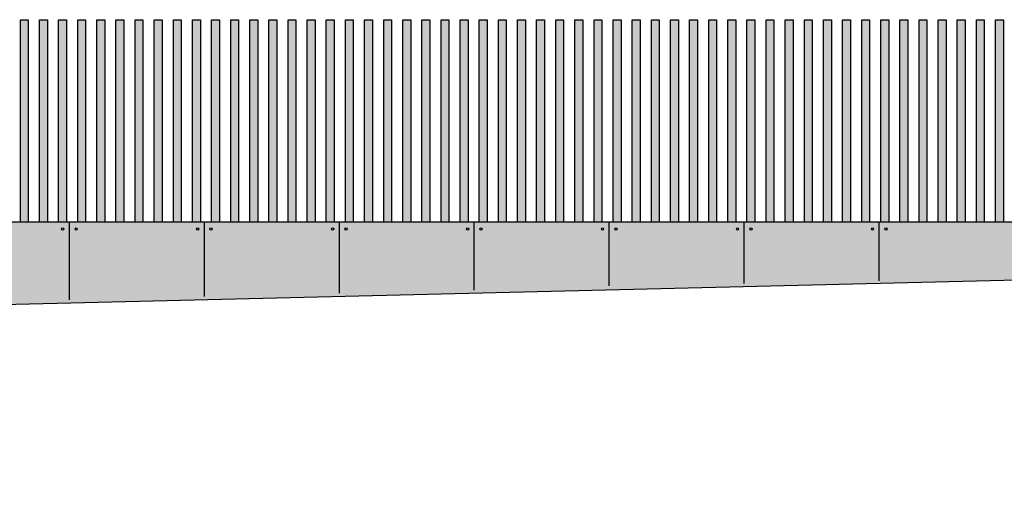
# Model space of a CAD drawing. Units: millimetres. Extents: x -129 to 3249, y 468 to 858.
# Drawn here: x 319 to 327, y 571 to 575 of the extents above; entities that cross this region are included whole.
import ezdxf

# ---------------------------------------------------------------- set-up
doc = ezdxf.new("R2010")
doc.units = ezdxf.units.MM
for name, color, linetype in [('ALZADO', 5, 'Continuous'), ('ALZADO_DESPIECES', 251, 'Continuous'), ('ALZADO_SECCIONADO', 1, 'Continuous'), ('SOMBREADO VALLA', 246, 'Continuous')]:
    doc.layers.add(name, color=color, linetype=linetype)
doc.layers.add('SOMBREADOS_HORMIGON', color=7, linetype='Continuous', true_color=0xe3e3e3)

msp = doc.modelspace()

# ---------------------------------------------------------------- hatches: boundary and pattern name
at = {"layer": 'SOMBREADO VALLA'}
h = msp.add_hatch(color=256, dxfattribs=at)
h.dxf.hatch_style = 1
h.paths.add_polyline_path([(318.7542, 575.1081), (318.6842, 575.1081), (318.6842, 573.3081), (318.7542, 573.3081)])
h = msp.add_hatch(color=256, dxfattribs=at)
h.dxf.hatch_style = 1
h.paths.add_polyline_path([(318.9242, 575.1081), (318.8542, 575.1081), (318.8542, 573.3081), (318.9242, 573.3081)])
h = msp.add_hatch(color=256, dxfattribs=at)
h.dxf.hatch_style = 1
h.paths.add_polyline_path([(319.0942, 575.1081), (319.0242, 575.1081), (319.0242, 573.3081), (319.0942, 573.3081)])
h = msp.add_hatch(color=256, dxfattribs=at)
h.dxf.hatch_style = 1
h.paths.add_polyline_path([(319.2642, 575.1081), (319.1942, 575.1081), (319.1942, 573.3081), (319.2642, 573.3081)])
h = msp.add_hatch(color=256, dxfattribs=at)
h.dxf.hatch_style = 1
h.paths.add_polyline_path([(319.4342, 575.1081), (319.3642, 575.1081), (319.3642, 573.3081), (319.4342, 573.3081)])
h = msp.add_hatch(color=256, dxfattribs=at)
h.dxf.hatch_style = 1
h.paths.add_polyline_path([(319.6042, 575.1081), (319.5342, 575.1081), (319.5342, 573.3081), (319.6042, 573.3081)])
h = msp.add_hatch(color=256, dxfattribs=at)
h.dxf.hatch_style = 1
h.paths.add_polyline_path([(319.7742, 575.1081), (319.7042, 575.1081), (319.7042, 573.3081), (319.7742, 573.3081)])
h = msp.add_hatch(color=256, dxfattribs=at)
h.dxf.hatch_style = 1
h.paths.add_polyline_path([(319.9442, 575.1081), (319.8742, 575.1081), (319.8742, 573.3081), (319.9442, 573.3081)])
h = msp.add_hatch(color=256, dxfattribs=at)
h.dxf.hatch_style = 1
h.paths.add_polyline_path([(320.1142, 575.1081), (320.0442, 575.1081), (320.0442, 573.3081), (320.1142, 573.3081)])
h = msp.add_hatch(color=256, dxfattribs=at)
h.dxf.hatch_style = 1
h.paths.add_polyline_path([(320.2842, 575.1081), (320.2142, 575.1081), (320.2142, 573.3081), (320.2842, 573.3081)])
h = msp.add_hatch(color=256, dxfattribs=at)
h.dxf.hatch_style = 1
h.paths.add_polyline_path([(320.4542, 575.1081), (320.3842, 575.1081), (320.3842, 573.3081), (320.4542, 573.3081)])
h = msp.add_hatch(color=256, dxfattribs=at)
h.dxf.hatch_style = 1
h.paths.add_polyline_path([(320.6242, 575.1081), (320.5542, 575.1081), (320.5542, 573.3081), (320.6242, 573.3081)])
h = msp.add_hatch(color=256, dxfattribs=at)
h.dxf.hatch_style = 1
h.paths.add_polyline_path([(320.7942, 575.1081), (320.7242, 575.1081), (320.7242, 573.3081), (320.7942, 573.3081)])
h = msp.add_hatch(color=256, dxfattribs=at)
h.dxf.hatch_style = 1
h.paths.add_polyline_path([(320.9642, 575.1081), (320.8942, 575.1081), (320.8942, 573.3081), (320.9642, 573.3081)])
h = msp.add_hatch(color=256, dxfattribs=at)
h.dxf.hatch_style = 1
h.paths.add_polyline_path([(321.1342, 575.1081), (321.0642, 575.1081), (321.0642, 573.3081), (321.1342, 573.3081)])
h = msp.add_hatch(color=256, dxfattribs=at)
h.dxf.hatch_style = 1
h.paths.add_polyline_path([(321.3042, 575.1081), (321.2342, 575.1081), (321.2342, 573.3081), (321.3042, 573.3081)])
h = msp.add_hatch(color=256, dxfattribs=at)
h.dxf.hatch_style = 1
h.paths.add_polyline_path([(321.4742, 575.1081), (321.4042, 575.1081), (321.4042, 573.3081), (321.4742, 573.3081)])
h = msp.add_hatch(color=256, dxfattribs=at)
h.dxf.hatch_style = 1
h.paths.add_polyline_path([(321.6442, 575.1081), (321.5742, 575.1081), (321.5742, 573.3081), (321.6442, 573.3081)])
h = msp.add_hatch(color=256, dxfattribs=at)
h.dxf.hatch_style = 1
h.paths.add_polyline_path([(321.8142, 575.1081), (321.7442, 575.1081), (321.7442, 573.3081), (321.8142, 573.3081)])
h = msp.add_hatch(color=256, dxfattribs=at)
h.dxf.hatch_style = 1
h.paths.add_polyline_path([(321.9842, 575.1081), (321.9142, 575.1081), (321.9142, 573.3081), (321.9842, 573.3081)])
h = msp.add_hatch(color=256, dxfattribs=at)
h.dxf.hatch_style = 1
h.paths.add_polyline_path([(322.1542, 575.1081), (322.0842, 575.1081), (322.0842, 573.3081), (322.1542, 573.3081)])
h = msp.add_hatch(color=256, dxfattribs=at)
h.dxf.hatch_style = 1
h.paths.add_polyline_path([(322.3242, 575.1081), (322.2542, 575.1081), (322.2542, 573.3081), (322.3242, 573.3081)])
h = msp.add_hatch(color=256, dxfattribs=at)
h.dxf.hatch_style = 1
h.paths.add_polyline_path([(322.4942, 575.1081), (322.4242, 575.1081), (322.4242, 573.3081), (322.4942, 573.3081)])
h = msp.add_hatch(color=256, dxfattribs=at)
h.dxf.hatch_style = 1
h.paths.add_polyline_path([(322.6642, 575.1081), (322.5942, 575.1081), (322.5942, 573.3081), (322.6642, 573.3081)])
h = msp.add_hatch(color=256, dxfattribs=at)
h.dxf.hatch_style = 1
h.paths.add_polyline_path([(322.8342, 575.1081), (322.7642, 575.1081), (322.7642, 573.3081), (322.8342, 573.3081)])
h = msp.add_hatch(color=256, dxfattribs=at)
h.dxf.hatch_style = 1
h.paths.add_polyline_path([(323.0042, 575.1081), (322.9342, 575.1081), (322.9342, 573.3081), (323.0042, 573.3081)])
h = msp.add_hatch(color=256, dxfattribs=at)
h.dxf.hatch_style = 1
h.paths.add_polyline_path([(323.1742, 575.1081), (323.1042, 575.1081), (323.1042, 573.3081), (323.1742, 573.3081)])
h = msp.add_hatch(color=256, dxfattribs=at)
h.dxf.hatch_style = 1
h.paths.add_polyline_path([(323.3442, 575.1081), (323.2742, 575.1081), (323.2742, 573.3081), (323.3442, 573.3081)])
h = msp.add_hatch(color=256, dxfattribs=at)
h.dxf.hatch_style = 1
h.paths.add_polyline_path([(323.5142, 575.1081), (323.4442, 575.1081), (323.4442, 573.3081), (323.5142, 573.3081)])
h = msp.add_hatch(color=256, dxfattribs=at)
h.dxf.hatch_style = 1
h.paths.add_polyline_path([(323.6842, 575.1081), (323.6142, 575.1081), (323.6142, 573.3081), (323.6842, 573.3081)])
h = msp.add_hatch(color=256, dxfattribs=at)
h.dxf.hatch_style = 1
h.paths.add_polyline_path([(323.8542, 575.1081), (323.7842, 575.1081), (323.7842, 573.3081), (323.8542, 573.3081)])
h = msp.add_hatch(color=256, dxfattribs=at)
h.dxf.hatch_style = 1
h.paths.add_polyline_path([(324.0242, 575.1081), (323.9542, 575.1081), (323.9542, 573.3081), (324.0242, 573.3081)])
h = msp.add_hatch(color=256, dxfattribs=at)
h.dxf.hatch_style = 1
h.paths.add_polyline_path([(324.1942, 575.1081), (324.1242, 575.1081), (324.1242, 573.3081), (324.1942, 573.3081)])
h = msp.add_hatch(color=256, dxfattribs=at)
h.dxf.hatch_style = 1
h.paths.add_polyline_path([(324.3642, 575.1081), (324.2942, 575.1081), (324.2942, 573.3081), (324.3642, 573.3081)])
h = msp.add_hatch(color=256, dxfattribs=at)
h.dxf.hatch_style = 1
h.paths.add_polyline_path([(324.5342, 575.1081), (324.4642, 575.1081), (324.4642, 573.3081), (324.5342, 573.3081)])
h = msp.add_hatch(color=256, dxfattribs=at)
h.dxf.hatch_style = 1
h.paths.add_polyline_path([(324.7042, 575.1081), (324.6342, 575.1081), (324.6342, 573.3081), (324.7042, 573.3081)])
h = msp.add_hatch(color=256, dxfattribs=at)
h.dxf.hatch_style = 1
h.paths.add_polyline_path([(324.8742, 575.1081), (324.8042, 575.1081), (324.8042, 573.3081), (324.8742, 573.3081)])
h = msp.add_hatch(color=256, dxfattribs=at)
h.dxf.hatch_style = 1
h.paths.add_polyline_path([(325.0442, 575.1081), (324.9742, 575.1081), (324.9742, 573.3081), (325.0442, 573.3081)])
h = msp.add_hatch(color=256, dxfattribs=at)
h.dxf.hatch_style = 1
h.paths.add_polyline_path([(325.2142, 575.1081), (325.1442, 575.1081), (325.1442, 573.3081), (325.2142, 573.3081)])
h = msp.add_hatch(color=256, dxfattribs=at)
h.dxf.hatch_style = 1
h.paths.add_polyline_path([(325.3842, 575.1081), (325.3142, 575.1081), (325.3142, 573.3081), (325.3842, 573.3081)])
h = msp.add_hatch(color=256, dxfattribs=at)
h.dxf.hatch_style = 1
h.paths.add_polyline_path([(325.5542, 575.1081), (325.4842, 575.1081), (325.4842, 573.3081), (325.5542, 573.3081)])
h = msp.add_hatch(color=256, dxfattribs=at)
h.dxf.hatch_style = 1
h.paths.add_polyline_path([(325.7242, 575.1081), (325.6542, 575.1081), (325.6542, 573.3081), (325.7242, 573.3081)])
h = msp.add_hatch(color=256, dxfattribs=at)
h.dxf.hatch_style = 1
h.paths.add_polyline_path([(325.8942, 575.1081), (325.8242, 575.1081), (325.8242, 573.3081), (325.8942, 573.3081)])
h = msp.add_hatch(color=256, dxfattribs=at)
h.dxf.hatch_style = 1
h.paths.add_polyline_path([(326.0642, 575.1081), (325.9942, 575.1081), (325.9942, 573.3081), (326.0642, 573.3081)])
h = msp.add_hatch(color=256, dxfattribs=at)
h.dxf.hatch_style = 1
h.paths.add_polyline_path([(326.2342, 575.1081), (326.1642, 575.1081), (326.1642, 573.3081), (326.2342, 573.3081)])
h = msp.add_hatch(color=256, dxfattribs=at)
h.dxf.hatch_style = 1
h.paths.add_polyline_path([(326.4042, 575.1081), (326.3342, 575.1081), (326.3342, 573.3081), (326.4042, 573.3081)])
h = msp.add_hatch(color=256, dxfattribs=at)
h.dxf.hatch_style = 1
h.paths.add_polyline_path([(326.5742, 575.1081), (326.5042, 575.1081), (326.5042, 573.3081), (326.5742, 573.3081)])
h = msp.add_hatch(color=256, dxfattribs=at)
h.dxf.hatch_style = 1
h.paths.add_polyline_path([(326.7442, 575.1081), (326.6742, 575.1081), (326.6742, 573.3081), (326.7442, 573.3081)])
h = msp.add_hatch(color=256, dxfattribs=at)
h.dxf.hatch_style = 1
h.paths.add_polyline_path([(326.9142, 575.1081), (326.8442, 575.1081), (326.8442, 573.3081), (326.9142, 573.3081)])
h = msp.add_hatch(color=256, dxfattribs=at)
h.dxf.hatch_style = 1
h.paths.add_polyline_path([(327.0842, 575.1081), (327.0142, 575.1081), (327.0142, 573.3081), (327.0842, 573.3081)])
h = msp.add_hatch(color=256, dxfattribs=at)
h.dxf.hatch_style = 1
h.paths.add_polyline_path([(327.2542, 575.1081), (327.1842, 575.1081), (327.1842, 573.3081), (327.2542, 573.3081)])
h = msp.add_hatch(color=256, dxfattribs=at)
h.dxf.hatch_style = 1
h.paths.add_polyline_path([(327.4242, 575.1081), (327.3542, 575.1081), (327.3542, 573.3081), (327.4242, 573.3081)])
at = {"layer": 'SOMBREADOS_HORMIGON'}
h = msp.add_hatch(color=256, dxfattribs=at)
h.dxf.hatch_style = 1
h.paths.add_polyline_path([(336.7042, 573.0182), (336.7042, 573.3081), (290.9468, 573.3081), (290.9468, 571.9081)])

# ---------------------------------------------------------------- linework, layer by layer
at = {"layer": 'ALZADO'}
msp.add_line((326.2142, 573.3081), (290.9468, 573.3081), dxfattribs=at)
msp.add_lwpolyline([(336.7042, 573.0182), (336.7042, 573.3081), (290.9468, 573.3081)], dxfattribs=at)
at = {"layer": 'ALZADO_DESPIECES'}
for p, q in [((319.1199, 572.6189), (319.1199, 573.3081)), ((320.3199, 572.6477), (320.3199, 573.3081)), ((321.5199, 572.6765), (321.5199, 573.3081)), ((322.7199, 572.7053), (322.7199, 573.3081)), ((323.9199, 572.7422), (323.9199, 573.3081)), ((325.1199, 572.7643), (325.1199, 573.3081)), ((326.3199, 572.7865), (326.3199, 573.3081))]:
    msp.add_line(p, q, dxfattribs=at)
for points in [[(318.6842, 573.3081), (318.6842, 575.1081), (318.7542, 575.1081), (318.7542, 573.3081)], [(318.8542, 573.3081), (318.8542, 575.1081), (318.9242, 575.1081), (318.9242, 573.3081)], [(319.0242, 573.3081), (319.0242, 575.1081), (319.0942, 575.1081), (319.0942, 573.3081)], [(319.1942, 573.3081), (319.1942, 575.1081), (319.2642, 575.1081), (319.2642, 573.3081)], [(319.3642, 573.3081), (319.3642, 575.1081), (319.4342, 575.1081), (319.4342, 573.3081)], [(319.5342, 573.3081), (319.5342, 575.1081), (319.6042, 575.1081), (319.6042, 573.3081)], [(319.7042, 573.3081), (319.7042, 575.1081), (319.7742, 575.1081), (319.7742, 573.3081)], [(319.8742, 573.3081), (319.8742, 575.1081), (319.9442, 575.1081), (319.9442, 573.3081)], [(320.0442, 573.3081), (320.0442, 575.1081), (320.1142, 575.1081), (320.1142, 573.3081)], [(320.2142, 573.3081), (320.2142, 575.1081), (320.2842, 575.1081), (320.2842, 573.3081)], [(320.3842, 573.3081), (320.3842, 575.1081), (320.4542, 575.1081), (320.4542, 573.3081)], [(320.5542, 573.3081), (320.5542, 575.1081), (320.6242, 575.1081), (320.6242, 573.3081)], [(320.7242, 573.3081), (320.7242, 575.1081), (320.7942, 575.1081), (320.7942, 573.3081)], [(320.8942, 573.3081), (320.8942, 575.1081), (320.9642, 575.1081), (320.9642, 573.3081)], [(321.0642, 573.3081), (321.0642, 575.1081), (321.1342, 575.1081), (321.1342, 573.3081)], [(321.2342, 573.3081), (321.2342, 575.1081), (321.3042, 575.1081), (321.3042, 573.3081)], [(321.4042, 573.3081), (321.4042, 575.1081), (321.4742, 575.1081), (321.4742, 573.3081)], [(321.5742, 573.3081), (321.5742, 575.1081), (321.6442, 575.1081), (321.6442, 573.3081)], [(321.7442, 573.3081), (321.7442, 575.1081), (321.8142, 575.1081), (321.8142, 573.3081)], [(321.9142, 573.3081), (321.9142, 575.1081), (321.9842, 575.1081), (321.9842, 573.3081)], [(322.0842, 573.3081), (322.0842, 575.1081), (322.1542, 575.1081), (322.1542, 573.3081)], [(322.2542, 573.3081), (322.2542, 575.1081), (322.3242, 575.1081), (322.3242, 573.3081)], [(322.4242, 573.3081), (322.4242, 575.1081), (322.4942, 575.1081), (322.4942, 573.3081)], [(322.5942, 573.3081), (322.5942, 575.1081), (322.6642, 575.1081), (322.6642, 573.3081)], [(322.7642, 573.3081), (322.7642, 575.1081), (322.8342, 575.1081), (322.8342, 573.3081)], [(322.9342, 573.3081), (322.9342, 575.1081), (323.0042, 575.1081), (323.0042, 573.3081)], [(323.1042, 573.3081), (323.1042, 575.1081), (323.1742, 575.1081), (323.1742, 573.3081)], [(323.2742, 573.3081), (323.2742, 575.1081), (323.3442, 575.1081), (323.3442, 573.3081)], [(323.4442, 573.3081), (323.4442, 575.1081), (323.5142, 575.1081), (323.5142, 573.3081)], [(323.6142, 573.3081), (323.6142, 575.1081), (323.6842, 575.1081), (323.6842, 573.3081)], [(323.7842, 573.3081), (323.7842, 575.1081), (323.8542, 575.1081), (323.8542, 573.3081)], [(323.9542, 573.3081), (323.9542, 575.1081), (324.0242, 575.1081), (324.0242, 573.3081)], [(324.1242, 573.3081), (324.1242, 575.1081), (324.1942, 575.1081), (324.1942, 573.3081)], [(324.2942, 573.3081), (324.2942, 575.1081), (324.3642, 575.1081), (324.3642, 573.3081)], [(324.4642, 573.3081), (324.4642, 575.1081), (324.5342, 575.1081), (324.5342, 573.3081)], [(324.6342, 573.3081), (324.6342, 575.1081), (324.7042, 575.1081), (324.7042, 573.3081)], [(324.8042, 573.3081), (324.8042, 575.1081), (324.8742, 575.1081), (324.8742, 573.3081)], [(324.9742, 573.3081), (324.9742, 575.1081), (325.0442, 575.1081), (325.0442, 573.3081)], [(325.1442, 573.3081), (325.1442, 575.1081), (325.2142, 575.1081), (325.2142, 573.3081)], [(325.3142, 573.3081), (325.3142, 575.1081), (325.3842, 575.1081), (325.3842, 573.3081)], [(325.4842, 573.3081), (325.4842, 575.1081), (325.5542, 575.1081), (325.5542, 573.3081)], [(325.6542, 573.3081), (325.6542, 575.1081), (325.7242, 575.1081), (325.7242, 573.3081)], [(325.8242, 573.3081), (325.8242, 575.1081), (325.8942, 575.1081), (325.8942, 573.3081)], [(325.9942, 573.3081), (325.9942, 575.1081), (326.0642, 575.1081), (326.0642, 573.3081)], [(326.1642, 573.3081), (326.1642, 575.1081), (326.2342, 575.1081), (326.2342, 573.3081)], [(326.3342, 573.3081), (326.3342, 575.1081), (326.4042, 575.1081), (326.4042, 573.3081)], [(326.5042, 573.3081), (326.5042, 575.1081), (326.5742, 575.1081), (326.5742, 573.3081)], [(326.6742, 573.3081), (326.6742, 575.1081), (326.7442, 575.1081), (326.7442, 573.3081)], [(326.8442, 573.3081), (326.8442, 575.1081), (326.9142, 575.1081), (326.9142, 573.3081)], [(327.0142, 573.3081), (327.0142, 575.1081), (327.0842, 575.1081), (327.0842, 573.3081)], [(327.1842, 573.3081), (327.1842, 575.1081), (327.2542, 575.1081), (327.2542, 573.3081)], [(327.3542, 573.3081), (327.3542, 575.1081), (327.4242, 575.1081), (327.4242, 573.3081)]]:
    msp.add_lwpolyline(points, dxfattribs=at)
for centre in [(319.0599, 573.2481), (319.1799, 573.2481), (320.2599, 573.2481), (320.3799, 573.2481), (321.4599, 573.2481), (321.5799, 573.2481), (322.6599, 573.2481), (322.7799, 573.2481), (323.8599, 573.2481), (323.9799, 573.2481), (325.0599, 573.2481), (325.1799, 573.2481), (326.2599, 573.2481), (326.3799, 573.2481)]:
    msp.add_circle(centre, 0.01, dxfattribs=at)
at = {"layer": 'ALZADO_SECCIONADO'}
msp.add_lwpolyline([(268.6562, 570.9081), (290.9468, 571.9081), (337.5542, 573.0388), (337.5542, 573.0388)], dxfattribs=at)

doc.saveas('drawing.dxf')
